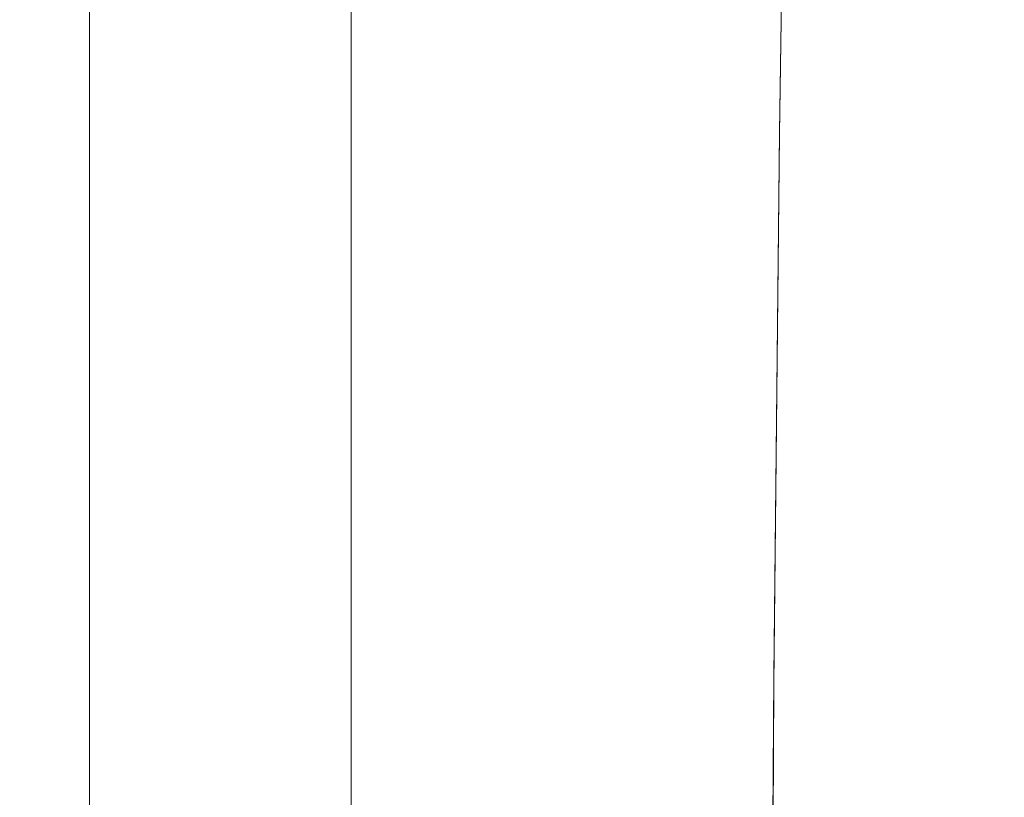
# Model space of a CAD drawing. Extents: x -25 to 25, y -199 to 25.
# Drawn here: x -4 to 15, y -72 to -58 of the extents above; entities that cross this region are included whole.
import ezdxf

# ---------------------------------------------------------------- set-up
doc = ezdxf.new("R2010")
doc.units = 0
doc.header["$LTSCALE"] = 500
doc.header["$MEASUREMENT"] = 0
doc.layers.add('FERRO_CHROM', color=7, linetype='Continuous')

msp = doc.modelspace()

# ---------------------------------------------------------------- linework, layer by layer
at = {"layer": 'FERRO_CHROM', "lineweight": 0}
for points, invisible_edges in [([(-3.444, -50.249, 336.41), (-3.461, -50.249, 336.071), (-3.461, -58.274, 336.071), (-3.444, -58.274, 336.41)], 15), ([(-3.444, -50.249, 335.733), (-3.444, -58.274, 335.733), (-3.461, -58.274, 336.071), (-3.461, -50.249, 336.071)], 15), ([(-3.392, -50.249, 336.745), (-3.444, -50.249, 336.41), (-3.444, -58.274, 336.41), (-3.392, -58.274, 336.745)], 15), ([(-3.392, -50.249, 335.398), (-3.392, -58.274, 335.398), (-3.444, -58.274, 335.733), (-3.444, -50.249, 335.733)], 15), ([(-3.308, -50.249, 337.074), (-3.392, -50.249, 336.745), (-3.392, -58.274, 336.745), (-3.308, -58.274, 337.074)], 15), ([(-3.308, -50.249, 335.068), (-3.308, -58.274, 335.068), (-3.392, -58.274, 335.398), (-3.392, -50.249, 335.398)], 15), ([(-3.193, -50.249, 337.394), (-3.308, -50.249, 337.074), (-3.308, -58.274, 337.074), (-3.193, -58.274, 337.394)], 15), ([(-3.193, -50.249, 334.749), (-3.193, -58.274, 334.749), (-3.308, -58.274, 335.068), (-3.308, -50.249, 335.068)], 15), ([(-3.193, -50.249, 337.394), (-3.193, -58.274, 337.394), (-3.049, -58.274, 337.702), (-3.049, -50.249, 337.702)], 15), ([(-3.193, -50.249, 334.749), (-3.049, -50.249, 334.441), (-3.049, -58.274, 334.441), (-3.193, -58.274, 334.749)], 15), ([(-3.049, -50.249, 337.702), (-3.049, -58.274, 337.702), (-2.875, -58.274, 337.994), (-2.875, -50.249, 337.994)], 15), ([(-3.049, -50.249, 334.441), (-2.875, -50.249, 334.149), (-2.875, -58.274, 334.149), (-3.049, -58.274, 334.441)], 15), ([(-2.875, -50.249, 337.994), (-2.875, -58.274, 337.994), (-2.674, -58.274, 338.267), (-2.674, -50.249, 338.267)], 15), ([(-2.875, -50.249, 334.149), (-2.674, -50.249, 333.876), (-2.674, -58.274, 333.876), (-2.875, -58.274, 334.149)], 15), ([(-2.674, -50.249, 338.267), (-2.674, -58.274, 338.267), (-2.447, -58.274, 338.519), (-2.447, -50.249, 338.519)], 15), ([(-2.674, -50.249, 333.876), (-2.447, -50.249, 333.624), (-2.447, -58.274, 333.624), (-2.674, -58.274, 333.876)], 15), ([(-2.196, -50.249, 338.746), (-2.447, -50.249, 338.519), (-2.447, -58.274, 338.519), (-2.196, -58.274, 338.746)], 13), ([(-2.196, -50.249, 333.397), (-2.196, -58.274, 333.397), (-2.447, -58.274, 333.624), (-2.447, -50.249, 333.624)], 11), ([(-1.922, -50.249, 338.947), (-2.196, -50.249, 338.746), (-2.196, -58.274, 338.746), (-1.922, -58.274, 338.947)], 15), ([(-1.922, -50.249, 333.196), (-1.922, -58.274, 333.196), (-2.196, -58.274, 333.397), (-2.196, -50.249, 333.397)], 15), ([(-1.63, -50.249, 339.12), (-1.922, -50.249, 338.947), (-1.922, -58.274, 338.947), (-1.63, -58.274, 339.12)], 15), ([(-1.63, -50.249, 333.023), (-1.63, -58.274, 333.023), (-1.922, -58.274, 333.196), (-1.922, -50.249, 333.196)], 15), ([(-1.323, -50.249, 339.265), (-1.63, -50.249, 339.12), (-1.63, -58.274, 339.12), (-1.323, -58.274, 339.265)], 15), ([(-1.323, -50.249, 332.878), (-1.323, -58.274, 332.878), (-1.63, -58.274, 333.023), (-1.63, -50.249, 333.023)], 15), ([(-1.323, -50.249, 339.265), (-1.323, -58.274, 339.265), (-1.003, -58.274, 339.38), (-1.003, -50.249, 339.38)], 15), ([(-1.323, -50.249, 332.878), (-1.003, -50.249, 332.763), (-1.003, -58.274, 332.763), (-1.323, -58.274, 332.878)], 15), ([(-1.003, -50.249, 339.38), (-1.003, -58.274, 339.38), (-0.674, -58.274, 339.464), (-0.674, -50.249, 339.464)], 15), ([(-1.003, -50.249, 332.763), (-0.674, -50.249, 332.679), (-0.674, -58.274, 332.679), (-1.003, -58.274, 332.763)], 15), ([(-0.674, -50.249, 339.464), (-0.674, -58.274, 339.464), (-0.338, -58.274, 339.515), (-0.338, -50.249, 339.515)], 15), ([(-0.674, -50.249, 332.679), (-0.338, -50.249, 332.628), (-0.338, -58.274, 332.628), (-0.674, -58.274, 332.679)], 15), ([(-0.338, -50.249, 339.515), (-0.338, -58.274, 339.515), (0, -58.274, 339.532), (0, -50.249, 339.532)], 15), ([(-0.338, -50.249, 332.628), (0, -50.249, 332.61), (0, -58.274, 332.61), (-0.338, -58.274, 332.628)], 15), ([(0.338, -50.249, 332.628), (0.338, -58.274, 332.628), (0, -58.274, 332.61), (0, -50.249, 332.61)], 15), ([(0.338, -50.249, 339.515), (0, -50.249, 339.532), (0, -58.274, 339.532), (0.338, -58.274, 339.515)], 15), ([(0.674, -50.249, 332.679), (0.674, -58.274, 332.679), (0.338, -58.274, 332.628), (0.338, -50.249, 332.628)], 15), ([(0.674, -50.249, 339.464), (0.338, -50.249, 339.515), (0.338, -58.274, 339.515), (0.674, -58.274, 339.464)], 15), ([(1.003, -50.249, 332.763), (1.003, -58.274, 332.763), (0.674, -58.274, 332.679), (0.674, -50.249, 332.679)], 15), ([(1.003, -50.249, 339.38), (0.674, -50.249, 339.464), (0.674, -58.274, 339.464), (1.003, -58.274, 339.38)], 15), ([(1.323, -50.249, 332.878), (1.323, -58.274, 332.878), (1.003, -58.274, 332.763), (1.003, -50.249, 332.763)], 15), ([(1.323, -50.249, 339.265), (1.003, -50.249, 339.38), (1.003, -58.274, 339.38), (1.323, -58.274, 339.265)], 15), ([(1.323, -50.249, 332.878), (1.63, -50.249, 333.023), (1.63, -58.274, 333.023), (1.323, -58.274, 332.878)], 15), ([(1.323, -50.249, 339.265), (1.323, -58.274, 339.265), (1.63, -58.274, 339.12), (1.63, -50.249, 339.12)], 15), ([(1.63, -50.249, 333.023), (1.922, -50.249, 333.196), (1.922, -58.274, 333.196), (1.63, -58.274, 333.023)], 15), ([(1.63, -50.249, 339.12), (1.63, -58.274, 339.12), (1.922, -58.274, 338.947), (1.922, -50.249, 338.947)], 15), ([(1.922, -50.249, 333.196), (2.196, -50.249, 333.397), (2.196, -58.274, 333.397), (1.922, -58.274, 333.196)], 15), ([(1.922, -50.249, 338.947), (1.922, -58.274, 338.947), (2.196, -58.274, 338.746), (2.196, -50.249, 338.746)], 15), ([(2.196, -50.249, 333.397), (2.447, -50.249, 333.624), (2.447, -58.274, 333.624), (2.196, -58.274, 333.397)], 13), ([(2.196, -50.249, 338.746), (2.196, -58.274, 338.746), (2.447, -58.274, 338.519), (2.447, -50.249, 338.519)], 15), ([(2.674, -50.249, 338.267), (2.447, -50.249, 338.519), (2.447, -58.274, 338.519), (2.674, -58.274, 338.267)], 13), ([(2.674, -50.249, 333.876), (2.674, -58.274, 333.876), (2.447, -58.274, 333.624), (2.447, -50.249, 333.624)], 15), ([(2.875, -50.249, 337.994), (2.674, -50.249, 338.267), (2.674, -58.274, 338.267), (2.875, -58.274, 337.994)], 15), ([(2.875, -50.249, 334.149), (2.875, -58.274, 334.149), (2.674, -58.274, 333.876), (2.674, -50.249, 333.876)], 15), ([(3.049, -50.249, 337.702), (2.875, -50.249, 337.994), (2.875, -58.274, 337.994), (3.049, -58.274, 337.702)], 15), ([(3.049, -50.249, 334.441), (3.049, -58.274, 334.441), (2.875, -58.274, 334.149), (2.875, -50.249, 334.149)], 15), ([(3.193, -50.249, 337.394), (3.049, -50.249, 337.702), (3.049, -58.274, 337.702), (3.193, -58.274, 337.394)], 15), ([(3.193, -50.249, 334.749), (3.193, -58.274, 334.749), (3.049, -58.274, 334.441), (3.049, -50.249, 334.441)], 15), ([(3.193, -50.249, 337.394), (3.193, -58.274, 337.394), (3.308, -58.274, 337.074), (3.308, -50.249, 337.074)], 15), ([(3.193, -50.249, 334.749), (3.308, -50.249, 335.068), (3.308, -58.274, 335.068), (3.193, -58.274, 334.749)], 15), ([(3.308, -50.249, 337.074), (3.308, -58.274, 337.074), (3.392, -58.274, 336.745), (3.392, -50.249, 336.745)], 15), ([(3.308, -50.249, 335.068), (3.392, -50.249, 335.398), (3.392, -58.274, 335.398), (3.308, -58.274, 335.068)], 15), ([(3.392, -50.249, 336.745), (3.392, -58.274, 336.745), (3.444, -58.274, 336.41), (3.444, -50.249, 336.41)], 15), ([(3.392, -50.249, 335.398), (3.444, -50.249, 335.733), (3.444, -58.274, 335.733), (3.392, -58.274, 335.398)], 15), ([(3.444, -50.249, 336.41), (3.444, -58.274, 336.41), (3.461, -58.274, 336.071), (3.461, -50.249, 336.071)], 15), ([(3.444, -50.249, 335.733), (3.461, -50.249, 336.071), (3.461, -58.274, 336.071), (3.444, -58.274, 335.733)], 15), ([(12.932, -59.783, 266.073), (13.058, -50.437, 266.177), (12.36, -50.458, 267.43), (12.225, -59.797, 267.312)], 15), ([(12.932, -59.758, 252.116), (12.225, -59.767, 250.876), (12.36, -50.458, 250.758), (13.058, -50.437, 252.011)], 15), ([(13.517, -59.774, 264.762), (13.631, -50.422, 264.85), (13.058, -50.437, 266.177), (12.932, -59.783, 266.073)], 15), ([(13.517, -59.753, 253.426), (12.932, -59.758, 252.116), (13.058, -50.437, 252.011), (13.631, -50.422, 253.338)], 15), ([(13.517, -59.774, 264.762), (13.977, -59.768, 263.395), (14.08, -50.413, 263.464), (13.631, -50.422, 264.85)], 15), ([(13.517, -59.753, 253.426), (13.631, -50.422, 253.338), (14.08, -50.413, 254.725), (13.977, -59.752, 254.794)], 15), ([(13.977, -59.768, 263.395), (14.31, -59.764, 261.985), (14.402, -50.409, 262.032), (14.08, -50.413, 263.464)], 15), ([(13.977, -59.752, 254.794), (14.08, -50.413, 254.725), (14.402, -50.409, 256.156), (14.31, -59.753, 256.203)], 15), ([(14.31, -59.764, 261.985), (14.511, -59.761, 260.547), (14.596, -50.407, 260.57), (14.402, -50.409, 262.032)], 15), ([(14.31, -59.753, 256.203), (14.402, -50.409, 256.156), (14.596, -50.407, 257.618), (14.511, -59.756, 257.642)], 15), ([(14.511, -59.761, 260.547), (14.579, -59.759, 259.094), (14.661, -50.407, 259.094), (14.596, -50.407, 260.57)], 15), ([(14.511, -59.756, 257.642), (14.596, -50.407, 257.618), (14.661, -50.407, 259.094), (14.579, -59.759, 259.094)], 15), ([(8.239, -59.867, 246.898), (8.369, -50.642, 246.78), (9.536, -50.582, 247.598), (9.396, -59.833, 247.724)], 15), ([(8.239, -59.912, 271.29), (9.396, -59.875, 270.464), (9.536, -50.582, 270.59), (8.369, -50.642, 271.409)], 15), ([(9.396, -59.833, 247.724), (9.536, -50.582, 247.598), (10.598, -50.53, 248.537), (10.454, -59.804, 248.666)], 11), ([(9.396, -59.875, 270.464), (10.454, -59.842, 269.522), (10.598, -50.53, 269.651), (9.536, -50.582, 270.59)], 15), ([(11.398, -59.817, 268.467), (11.54, -50.489, 268.593), (10.598, -50.53, 269.651), (10.454, -59.842, 269.522)], 11), ([(11.398, -59.782, 249.721), (10.454, -59.804, 248.666), (10.598, -50.53, 248.537), (11.54, -50.489, 249.595)], 15), ([(12.225, -59.797, 267.312), (12.36, -50.458, 267.43), (11.54, -50.489, 268.593), (11.398, -59.817, 268.467)], 15), ([(12.225, -59.767, 250.876), (11.398, -59.782, 249.721), (11.54, -50.489, 249.595), (12.36, -50.458, 250.758)], 15), ([(-4.312, -60.024, 273.041), (-2.898, -60.052, 273.373), (-2.95, -50.865, 273.447), (-4.387, -50.82, 273.125)], 15), ([(-4.312, -59.972, 245.147), (-4.387, -50.82, 245.063), (-2.95, -50.865, 244.741), (-2.898, -59.999, 244.815)], 15), ([(4.312, -59.972, 245.147), (2.898, -59.999, 244.815), (2.95, -50.865, 244.741), (4.387, -50.82, 245.063)], 15), ([(4.312, -60.024, 273.041), (4.387, -50.82, 273.125), (2.95, -50.865, 273.447), (2.898, -60.052, 273.373)], 15), ([(5.683, -59.939, 245.607), (4.312, -59.972, 245.147), (4.387, -50.82, 245.063), (5.78, -50.765, 245.511)], 15), ([(5.683, -59.989, 272.581), (5.78, -50.765, 272.677), (4.387, -50.82, 273.125), (4.312, -60.024, 273.041)], 15), ([(5.683, -59.939, 245.607), (5.78, -50.765, 245.511), (7.112, -50.704, 246.083), (6.996, -59.903, 246.191)], 15), ([(5.683, -59.989, 272.581), (6.996, -59.951, 271.997), (7.112, -50.704, 272.105), (5.78, -50.765, 272.677)], 15), ([(6.996, -59.903, 246.191), (7.112, -50.704, 246.083), (8.369, -50.642, 246.78), (8.239, -59.867, 246.898)], 15), ([(6.996, -59.951, 271.997), (8.239, -59.912, 271.29), (8.369, -50.642, 271.409), (7.112, -50.704, 272.105)], 15), ([(-2.898, -60.052, 273.373), (-1.456, -60.071, 273.575), (-1.483, -50.896, 273.641), (-2.95, -50.865, 273.447)], 15), ([(-2.898, -59.999, 244.815), (-2.95, -50.865, 244.741), (-1.483, -50.896, 244.547), (-1.456, -60.017, 244.613)], 15), ([(-1.456, -60.071, 273.575), (0, -60.078, 273.643), (0, -50.908, 273.706), (-1.483, -50.896, 273.641)], 15), ([(-1.456, -60.017, 244.613), (-1.483, -50.896, 244.547), (0, -50.908, 244.482), (0, -60.024, 244.545)], 15), ([(1.456, -60.017, 244.613), (0, -60.024, 244.545), (0, -50.908, 244.482), (1.483, -50.896, 244.547)], 15), ([(1.456, -60.071, 273.575), (1.483, -50.896, 273.641), (0, -50.908, 273.706), (0, -60.078, 273.643)], 15), ([(2.898, -59.999, 244.815), (1.456, -60.017, 244.613), (1.483, -50.896, 244.547), (2.95, -50.865, 244.741)], 15), ([(2.898, -60.052, 273.373), (2.95, -50.865, 273.447), (1.483, -50.896, 273.641), (1.456, -60.071, 273.575)], 15), ([(-3.444, -58.274, 336.41), (-3.461, -58.274, 336.071), (-3.461, -66.3, 336.071), (-3.444, -66.3, 336.41)], 15), ([(-3.444, -58.274, 335.733), (-3.444, -66.3, 335.733), (-3.461, -66.3, 336.071), (-3.461, -58.274, 336.071)], 15), ([(-3.392, -58.274, 336.745), (-3.444, -58.274, 336.41), (-3.444, -66.3, 336.41), (-3.392, -66.3, 336.745)], 15), ([(-3.392, -58.274, 335.398), (-3.392, -66.3, 335.398), (-3.444, -66.3, 335.733), (-3.444, -58.274, 335.733)], 15), ([(-3.308, -58.274, 337.074), (-3.392, -58.274, 336.745), (-3.392, -66.3, 336.745), (-3.308, -66.3, 337.074)], 15), ([(-3.308, -58.274, 335.068), (-3.308, -66.3, 335.068), (-3.392, -66.3, 335.398), (-3.392, -58.274, 335.398)], 15), ([(-3.193, -58.274, 337.394), (-3.308, -58.274, 337.074), (-3.308, -66.3, 337.074), (-3.193, -66.3, 337.394)], 15), ([(-3.193, -58.274, 334.749), (-3.193, -66.3, 334.749), (-3.308, -66.3, 335.068), (-3.308, -58.274, 335.068)], 15), ([(-3.193, -58.274, 337.394), (-3.193, -66.3, 337.394), (-3.049, -66.3, 337.702), (-3.049, -58.274, 337.702)], 15), ([(-3.193, -58.274, 334.749), (-3.049, -58.274, 334.441), (-3.049, -66.3, 334.441), (-3.193, -66.3, 334.749)], 15), ([(-3.049, -58.274, 337.702), (-3.049, -66.3, 337.702), (-2.875, -66.3, 337.994), (-2.875, -58.274, 337.994)], 15), ([(-3.049, -58.274, 334.441), (-2.875, -58.274, 334.149), (-2.875, -66.3, 334.149), (-3.049, -66.3, 334.441)], 15), ([(-2.875, -58.274, 337.994), (-2.875, -66.3, 337.994), (-2.674, -66.3, 338.267), (-2.674, -58.274, 338.267)], 15), ([(-2.875, -58.274, 334.149), (-2.674, -58.274, 333.876), (-2.674, -66.3, 333.876), (-2.875, -66.3, 334.149)], 15), ([(-2.674, -58.274, 338.267), (-2.674, -66.3, 338.267), (-2.447, -66.3, 338.519), (-2.447, -58.274, 338.519)], 15), ([(-2.674, -58.274, 333.876), (-2.447, -58.274, 333.624), (-2.447, -66.3, 333.624), (-2.674, -66.3, 333.876)], 15), ([(-2.196, -58.274, 338.746), (-2.447, -58.274, 338.519), (-2.447, -66.3, 338.519), (-2.196, -66.3, 338.746)], 13), ([(-2.196, -58.274, 333.397), (-2.196, -66.3, 333.397), (-2.447, -66.3, 333.624), (-2.447, -58.274, 333.624)], 11), ([(-1.922, -58.274, 338.947), (-2.196, -58.274, 338.746), (-2.196, -66.3, 338.746), (-1.922, -66.3, 338.947)], 15), ([(-1.922, -58.274, 333.196), (-1.922, -66.3, 333.196), (-2.196, -66.3, 333.397), (-2.196, -58.274, 333.397)], 15), ([(-1.63, -58.274, 339.12), (-1.922, -58.274, 338.947), (-1.922, -66.3, 338.947), (-1.63, -66.3, 339.12)], 15), ([(-1.63, -58.274, 333.023), (-1.63, -66.3, 333.023), (-1.922, -66.3, 333.196), (-1.922, -58.274, 333.196)], 15), ([(-1.323, -58.274, 339.265), (-1.63, -58.274, 339.12), (-1.63, -66.3, 339.12), (-1.323, -66.3, 339.265)], 15), ([(-1.323, -58.274, 332.878), (-1.323, -66.3, 332.878), (-1.63, -66.3, 333.023), (-1.63, -58.274, 333.023)], 15), ([(-1.323, -58.274, 339.265), (-1.323, -66.3, 339.265), (-1.003, -66.3, 339.38), (-1.003, -58.274, 339.38)], 15), ([(-1.323, -58.274, 332.878), (-1.003, -58.274, 332.763), (-1.003, -66.3, 332.763), (-1.323, -66.3, 332.878)], 15), ([(-1.003, -58.274, 339.38), (-1.003, -66.3, 339.38), (-0.674, -66.3, 339.464), (-0.674, -58.274, 339.464)], 15), ([(-1.003, -58.274, 332.763), (-0.674, -58.274, 332.679), (-0.674, -66.3, 332.679), (-1.003, -66.3, 332.763)], 15), ([(-0.674, -58.274, 339.464), (-0.674, -66.3, 339.464), (-0.338, -66.3, 339.515), (-0.338, -58.274, 339.515)], 15), ([(-0.674, -58.274, 332.679), (-0.338, -58.274, 332.628), (-0.338, -66.3, 332.628), (-0.674, -66.3, 332.679)], 15), ([(-0.338, -58.274, 339.515), (-0.338, -66.3, 339.515), (0, -66.3, 339.532), (0, -58.274, 339.532)], 15), ([(-0.338, -58.274, 332.628), (0, -58.274, 332.61), (0, -66.3, 332.61), (-0.338, -66.3, 332.628)], 15), ([(0.338, -58.274, 332.628), (0.338, -66.3, 332.628), (0, -66.3, 332.61), (0, -58.274, 332.61)], 15), ([(0.338, -58.274, 339.515), (0, -58.274, 339.532), (0, -66.3, 339.532), (0.338, -66.3, 339.515)], 15), ([(0.674, -58.274, 332.679), (0.674, -66.3, 332.679), (0.338, -66.3, 332.628), (0.338, -58.274, 332.628)], 15), ([(0.674, -58.274, 339.464), (0.338, -58.274, 339.515), (0.338, -66.3, 339.515), (0.674, -66.3, 339.464)], 15), ([(1.003, -58.274, 332.763), (1.003, -66.3, 332.763), (0.674, -66.3, 332.679), (0.674, -58.274, 332.679)], 15), ([(1.003, -58.274, 339.38), (0.674, -58.274, 339.464), (0.674, -66.3, 339.464), (1.003, -66.3, 339.38)], 15), ([(1.323, -58.274, 332.878), (1.323, -66.3, 332.878), (1.003, -66.3, 332.763), (1.003, -58.274, 332.763)], 15), ([(1.323, -58.274, 339.265), (1.003, -58.274, 339.38), (1.003, -66.3, 339.38), (1.323, -66.3, 339.265)], 15), ([(1.323, -58.274, 332.878), (1.63, -58.274, 333.023), (1.63, -66.3, 333.023), (1.323, -66.3, 332.878)], 15), ([(1.323, -58.274, 339.265), (1.323, -66.3, 339.265), (1.63, -66.3, 339.12), (1.63, -58.274, 339.12)], 15), ([(1.63, -58.274, 333.023), (1.922, -58.274, 333.196), (1.922, -66.3, 333.196), (1.63, -66.3, 333.023)], 15), ([(1.63, -58.274, 339.12), (1.63, -66.3, 339.12), (1.922, -66.3, 338.946), (1.922, -58.274, 338.947)], 15), ([(1.922, -58.274, 333.196), (2.196, -58.274, 333.397), (2.196, -66.3, 333.397), (1.922, -66.3, 333.196)], 15), ([(1.922, -58.274, 338.947), (1.922, -66.3, 338.946), (2.196, -66.3, 338.746), (2.196, -58.274, 338.746)], 15), ([(2.196, -58.274, 333.397), (2.447, -58.274, 333.624), (2.447, -66.3, 333.624), (2.196, -66.3, 333.397)], 13), ([(2.196, -58.274, 338.746), (2.196, -66.3, 338.746), (2.447, -66.3, 338.519), (2.447, -58.274, 338.519)], 15), ([(2.674, -58.274, 338.267), (2.447, -58.274, 338.519), (2.447, -66.3, 338.519), (2.674, -66.3, 338.267)], 13), ([(2.674, -58.274, 333.876), (2.674, -66.3, 333.876), (2.447, -66.3, 333.624), (2.447, -58.274, 333.624)], 15), ([(2.875, -58.274, 337.994), (2.674, -58.274, 338.267), (2.674, -66.3, 338.267), (2.875, -66.3, 337.994)], 15), ([(2.875, -58.274, 334.149), (2.875, -66.3, 334.149), (2.674, -66.3, 333.876), (2.674, -58.274, 333.876)], 15), ([(3.049, -58.274, 337.702), (2.875, -58.274, 337.994), (2.875, -66.3, 337.994), (3.049, -66.3, 337.702)], 15), ([(3.049, -58.274, 334.441), (3.049, -66.3, 334.441), (2.875, -66.3, 334.149), (2.875, -58.274, 334.149)], 15), ([(3.193, -58.274, 337.394), (3.049, -58.274, 337.702), (3.049, -66.3, 337.702), (3.193, -66.3, 337.394)], 15), ([(3.193, -58.274, 334.749), (3.193, -66.3, 334.749), (3.049, -66.3, 334.441), (3.049, -58.274, 334.441)], 15), ([(3.193, -58.274, 337.394), (3.193, -66.3, 337.394), (3.308, -66.3, 337.074), (3.308, -58.274, 337.074)], 15), ([(3.193, -58.274, 334.749), (3.308, -58.274, 335.068), (3.308, -66.3, 335.068), (3.193, -66.3, 334.749)], 15), ([(3.308, -58.274, 337.074), (3.308, -66.3, 337.074), (3.392, -66.3, 336.745), (3.392, -58.274, 336.745)], 15), ([(3.308, -58.274, 335.068), (3.392, -58.274, 335.398), (3.392, -66.3, 335.398), (3.308, -66.3, 335.068)], 15), ([(3.392, -58.274, 336.745), (3.392, -66.3, 336.745), (3.444, -66.3, 336.41), (3.444, -58.274, 336.41)], 15), ([(3.392, -58.274, 335.398), (3.444, -58.274, 335.733), (3.444, -66.3, 335.733), (3.392, -66.3, 335.398)], 15), ([(3.444, -58.274, 336.41), (3.444, -66.3, 336.41), (3.461, -66.3, 336.071), (3.461, -58.274, 336.071)], 15), ([(3.444, -58.274, 335.733), (3.461, -58.274, 336.071), (3.461, -66.3, 336.071), (3.444, -66.3, 335.733)], 15), ([(8.146, -70.002, 246.983), (8.239, -59.867, 246.898), (9.396, -59.833, 247.724), (9.296, -69.993, 247.814)], 15), ([(9.296, -69.993, 247.814), (9.396, -59.833, 247.724), (10.454, -59.804, 248.666), (10.351, -69.988, 248.758)], 11), ([(9.296, -70.16, 270.374), (10.351, -70.142, 269.43), (10.454, -59.842, 269.522), (9.396, -59.875, 270.464)], 15), ([(11.296, -69.99, 249.811), (10.351, -69.988, 248.758), (10.454, -59.804, 248.666), (11.398, -59.782, 249.721)], 15), ([(11.296, -70.127, 268.377), (11.398, -59.817, 268.467), (10.454, -59.842, 269.522), (10.351, -70.142, 269.43)], 11), ([(12.128, -69.995, 250.96), (11.296, -69.99, 249.811), (11.398, -59.782, 249.721), (12.225, -59.767, 250.876)], 15), ([(12.128, -70.116, 267.228), (12.225, -59.797, 267.312), (11.398, -59.817, 268.467), (11.296, -70.127, 268.377)], 15), ([(12.842, -70.005, 252.191), (12.128, -69.995, 250.96), (12.225, -59.767, 250.876), (12.932, -59.758, 252.116)], 15), ([(12.842, -70.107, 265.998), (12.932, -59.783, 266.073), (12.225, -59.797, 267.312), (12.128, -70.116, 267.228)], 15), ([(13.436, -70.017, 253.49), (12.842, -70.005, 252.191), (12.932, -59.758, 252.116), (13.517, -59.753, 253.426)], 15), ([(13.436, -70.1, 264.699), (13.517, -59.774, 264.762), (12.932, -59.783, 266.073), (12.842, -70.107, 265.998)], 15), ([(13.436, -70.017, 253.49), (13.517, -59.753, 253.426), (13.977, -59.752, 254.794), (13.904, -70.03, 254.843)], 15), ([(13.436, -70.1, 264.699), (13.904, -70.093, 263.345), (13.977, -59.768, 263.395), (13.517, -59.774, 264.762)], 15), ([(13.904, -70.03, 254.843), (13.977, -59.752, 254.794), (14.31, -59.753, 256.203), (14.244, -70.044, 256.237)], 15), ([(13.904, -70.093, 263.345), (14.244, -70.087, 261.951), (14.31, -59.764, 261.985), (13.977, -59.768, 263.395)], 15), ([(14.244, -70.044, 256.237), (14.31, -59.753, 256.203), (14.511, -59.756, 257.642), (14.451, -70.058, 257.659)], 15), ([(14.244, -70.087, 261.951), (14.451, -70.079, 260.53), (14.511, -59.761, 260.547), (14.31, -59.764, 261.985)], 15), ([(14.451, -70.058, 257.659), (14.511, -59.756, 257.642), (14.579, -59.759, 259.094), (14.521, -70.07, 259.094)], 15), ([(14.451, -70.079, 260.53), (14.521, -70.07, 259.094), (14.579, -59.759, 259.094), (14.511, -59.761, 260.547)], 15), ([(-4.258, -70.039, 245.207), (-4.312, -59.972, 245.147), (-2.898, -59.999, 244.815), (-2.861, -70.05, 244.867)], 15), ([(-4.258, -70.245, 272.981), (-2.861, -70.262, 273.321), (-2.898, -60.052, 273.373), (-4.312, -60.024, 273.041)], 15), ([(-2.861, -70.05, 244.867), (-2.898, -59.999, 244.815), (-1.456, -60.017, 244.613), (-1.437, -70.057, 244.661)], 15), ([(-1.437, -70.057, 244.661), (-1.456, -60.017, 244.613), (0, -60.024, 244.545), (0, -70.061, 244.59)], 15), ([(1.437, -70.057, 244.661), (0, -70.061, 244.59), (0, -60.024, 244.545), (1.456, -60.017, 244.613)], 15), ([(2.861, -70.05, 244.867), (1.437, -70.057, 244.661), (1.456, -60.017, 244.613), (2.898, -59.999, 244.815)], 15), ([(4.258, -70.039, 245.207), (2.861, -70.05, 244.867), (2.898, -59.999, 244.815), (4.312, -59.972, 245.147)], 15), ([(4.258, -70.245, 272.981), (4.312, -60.024, 273.041), (2.898, -60.052, 273.373), (2.861, -70.262, 273.321)], 15), ([(5.613, -70.026, 245.675), (4.258, -70.039, 245.207), (4.312, -59.972, 245.147), (5.683, -59.939, 245.607)], 15), ([(5.613, -70.226, 272.513), (5.683, -59.989, 272.581), (4.312, -60.024, 273.041), (4.258, -70.245, 272.981)], 15), ([(5.613, -70.026, 245.675), (5.683, -59.939, 245.607), (6.996, -59.903, 246.191), (6.914, -70.013, 246.269)], 15), ([(5.613, -70.226, 272.513), (6.914, -70.204, 271.92), (6.996, -59.951, 271.997), (5.683, -59.989, 272.581)], 15), ([(6.914, -70.013, 246.269), (6.996, -59.903, 246.191), (8.239, -59.867, 246.898), (8.146, -70.002, 246.983)], 15), ([(6.914, -70.204, 271.92), (8.146, -70.182, 271.205), (8.239, -59.912, 271.29), (6.996, -59.951, 271.997)], 15), ([(8.146, -70.182, 271.205), (9.296, -70.16, 270.374), (9.396, -59.875, 270.464), (8.239, -59.912, 271.29)], 15), ([(-2.861, -70.262, 273.321), (-1.437, -70.272, 273.528), (-1.456, -60.071, 273.575), (-2.898, -60.052, 273.373)], 15), ([(-1.437, -70.272, 273.528), (0, -70.277, 273.598), (0, -60.078, 273.643), (-1.456, -60.071, 273.575)], 15), ([(1.437, -70.272, 273.528), (1.456, -60.071, 273.575), (0, -60.078, 273.643), (0, -70.277, 273.598)], 15), ([(2.861, -70.262, 273.321), (2.898, -60.052, 273.373), (1.456, -60.071, 273.575), (1.437, -70.272, 273.528)], 15), ([(-3.444, -66.3, 336.41), (-3.461, -66.3, 336.071), (-3.461, -74.325, 336.071), (-3.444, -74.325, 336.41)], 15), ([(-3.444, -66.3, 335.733), (-3.444, -74.325, 335.733), (-3.461, -74.325, 336.071), (-3.461, -66.3, 336.071)], 15), ([(-3.392, -66.3, 336.745), (-3.444, -66.3, 336.41), (-3.444, -74.325, 336.41), (-3.392, -74.325, 336.745)], 15), ([(-3.392, -66.3, 335.398), (-3.392, -74.325, 335.398), (-3.444, -74.325, 335.733), (-3.444, -66.3, 335.733)], 15), ([(-3.308, -66.3, 337.074), (-3.392, -66.3, 336.745), (-3.392, -74.325, 336.745), (-3.308, -74.325, 337.074)], 15), ([(-3.308, -66.3, 335.068), (-3.308, -74.325, 335.068), (-3.392, -74.325, 335.398), (-3.392, -66.3, 335.398)], 15), ([(-3.193, -66.3, 337.394), (-3.308, -66.3, 337.074), (-3.308, -74.325, 337.074), (-3.193, -74.325, 337.394)], 15), ([(-3.193, -66.3, 334.749), (-3.193, -74.325, 334.749), (-3.308, -74.325, 335.068), (-3.308, -66.3, 335.068)], 15), ([(-3.193, -66.3, 337.394), (-3.193, -74.325, 337.394), (-3.049, -74.325, 337.702), (-3.049, -66.3, 337.702)], 15), ([(-3.193, -66.3, 334.749), (-3.049, -66.3, 334.441), (-3.049, -74.325, 334.441), (-3.193, -74.325, 334.749)], 15), ([(-3.049, -66.3, 337.702), (-3.049, -74.325, 337.702), (-2.875, -74.325, 337.994), (-2.875, -66.3, 337.994)], 15), ([(-3.049, -66.3, 334.441), (-2.875, -66.3, 334.149), (-2.875, -74.325, 334.149), (-3.049, -74.325, 334.441)], 15), ([(-2.875, -66.3, 337.994), (-2.875, -74.325, 337.994), (-2.674, -74.325, 338.267), (-2.674, -66.3, 338.267)], 15), ([(-2.875, -66.3, 334.149), (-2.674, -66.3, 333.876), (-2.674, -74.325, 333.876), (-2.875, -74.325, 334.149)], 15), ([(-2.674, -66.3, 338.267), (-2.674, -74.325, 338.267), (-2.447, -74.325, 338.519), (-2.447, -66.3, 338.519)], 15), ([(-2.674, -66.3, 333.876), (-2.447, -66.3, 333.624), (-2.447, -74.325, 333.624), (-2.674, -74.325, 333.876)], 15), ([(-2.196, -66.3, 338.746), (-2.447, -66.3, 338.519), (-2.447, -74.325, 338.519), (-2.196, -74.325, 338.746)], 13), ([(-2.196, -66.3, 333.397), (-2.196, -74.325, 333.397), (-2.447, -74.325, 333.624), (-2.447, -66.3, 333.624)], 11), ([(-1.922, -66.3, 338.947), (-2.196, -66.3, 338.746), (-2.196, -74.325, 338.746), (-1.922, -74.325, 338.947)], 15), ([(-1.922, -66.3, 333.196), (-1.922, -74.325, 333.196), (-2.196, -74.325, 333.397), (-2.196, -66.3, 333.397)], 15), ([(-1.63, -66.3, 339.12), (-1.922, -66.3, 338.947), (-1.922, -74.325, 338.947), (-1.63, -74.325, 339.12)], 15), ([(-1.63, -66.3, 333.023), (-1.63, -74.325, 333.023), (-1.922, -74.325, 333.196), (-1.922, -66.3, 333.196)], 15), ([(-1.323, -66.3, 339.265), (-1.63, -66.3, 339.12), (-1.63, -74.325, 339.12), (-1.323, -74.325, 339.265)], 15), ([(-1.323, -66.3, 332.878), (-1.323, -74.325, 332.878), (-1.63, -74.325, 333.023), (-1.63, -66.3, 333.023)], 15), ([(-1.323, -66.3, 339.265), (-1.323, -74.325, 339.265), (-1.003, -74.325, 339.38), (-1.003, -66.3, 339.38)], 15), ([(-1.323, -66.3, 332.878), (-1.003, -66.3, 332.763), (-1.003, -74.325, 332.763), (-1.323, -74.325, 332.878)], 15), ([(-1.003, -66.3, 339.38), (-1.003, -74.325, 339.38), (-0.674, -74.325, 339.464), (-0.674, -66.3, 339.464)], 15), ([(-1.003, -66.3, 332.763), (-0.674, -66.3, 332.679), (-0.674, -74.325, 332.679), (-1.003, -74.325, 332.763)], 15), ([(-0.674, -66.3, 339.464), (-0.674, -74.325, 339.464), (-0.338, -74.325, 339.515), (-0.338, -66.3, 339.515)], 15), ([(-0.674, -66.3, 332.679), (-0.338, -66.3, 332.628), (-0.338, -74.325, 332.628), (-0.674, -74.325, 332.679)], 15), ([(-0.338, -66.3, 339.515), (-0.338, -74.325, 339.515), (0, -74.325, 339.532), (0, -66.3, 339.532)], 15), ([(-0.338, -66.3, 332.628), (0, -66.3, 332.61), (0, -74.325, 332.61), (-0.338, -74.325, 332.628)], 15), ([(0.338, -66.3, 332.628), (0.338, -74.325, 332.628), (0, -74.325, 332.61), (0, -66.3, 332.61)], 15), ([(0.338, -66.3, 339.515), (0, -66.3, 339.532), (0, -74.325, 339.532), (0.338, -74.325, 339.515)], 15), ([(0.674, -66.3, 332.679), (0.674, -74.325, 332.679), (0.338, -74.325, 332.628), (0.338, -66.3, 332.628)], 15), ([(0.674, -66.3, 339.464), (0.338, -66.3, 339.515), (0.338, -74.325, 339.515), (0.674, -74.325, 339.464)], 15), ([(1.003, -66.3, 332.763), (1.003, -74.325, 332.763), (0.674, -74.325, 332.679), (0.674, -66.3, 332.679)], 15), ([(1.003, -66.3, 339.38), (0.674, -66.3, 339.464), (0.674, -74.325, 339.464), (1.003, -74.325, 339.38)], 15), ([(1.323, -66.3, 332.878), (1.323, -74.325, 332.878), (1.003, -74.325, 332.763), (1.003, -66.3, 332.763)], 15), ([(1.323, -66.3, 339.265), (1.003, -66.3, 339.38), (1.003, -74.325, 339.38), (1.323, -74.325, 339.265)], 15), ([(1.323, -66.3, 332.878), (1.63, -66.3, 333.023), (1.63, -74.325, 333.023), (1.323, -74.325, 332.878)], 15), ([(1.323, -66.3, 339.265), (1.323, -74.325, 339.265), (1.63, -74.325, 339.12), (1.63, -66.3, 339.12)], 15), ([(1.63, -66.3, 333.023), (1.922, -66.3, 333.196), (1.922, -74.325, 333.196), (1.63, -74.325, 333.023)], 15), ([(1.63, -66.3, 339.12), (1.63, -74.325, 339.12), (1.922, -74.325, 338.947), (1.922, -66.3, 338.946)], 15), ([(1.922, -66.3, 333.196), (2.196, -66.3, 333.397), (2.196, -74.325, 333.397), (1.922, -74.325, 333.196)], 15), ([(1.922, -66.3, 338.946), (1.922, -74.325, 338.947), (2.196, -74.325, 338.746), (2.196, -66.3, 338.746)], 15), ([(2.196, -66.3, 333.397), (2.447, -66.3, 333.624), (2.447, -74.325, 333.624), (2.196, -74.325, 333.397)], 13), ([(2.196, -66.3, 338.746), (2.196, -74.325, 338.746), (2.447, -74.325, 338.519), (2.447, -66.3, 338.519)], 15), ([(2.674, -66.3, 338.267), (2.447, -66.3, 338.519), (2.447, -74.325, 338.519), (2.674, -74.325, 338.267)], 13), ([(2.674, -66.3, 333.876), (2.674, -74.325, 333.876), (2.447, -74.325, 333.624), (2.447, -66.3, 333.624)], 15), ([(2.875, -66.3, 337.994), (2.674, -66.3, 338.267), (2.674, -74.325, 338.267), (2.875, -74.325, 337.994)], 15), ([(2.875, -66.3, 334.149), (2.875, -74.325, 334.149), (2.674, -74.325, 333.876), (2.674, -66.3, 333.876)], 15), ([(3.049, -66.3, 337.702), (2.875, -66.3, 337.994), (2.875, -74.325, 337.994), (3.049, -74.325, 337.702)], 15), ([(3.049, -66.3, 334.441), (3.049, -74.325, 334.441), (2.875, -74.325, 334.149), (2.875, -66.3, 334.149)], 15), ([(3.193, -66.3, 337.394), (3.049, -66.3, 337.702), (3.049, -74.325, 337.702), (3.193, -74.325, 337.394)], 15), ([(3.193, -66.3, 334.749), (3.193, -74.325, 334.749), (3.049, -74.325, 334.441), (3.049, -66.3, 334.441)], 15), ([(3.193, -66.3, 337.394), (3.193, -74.325, 337.394), (3.308, -74.325, 337.074), (3.308, -66.3, 337.074)], 15), ([(3.193, -66.3, 334.749), (3.308, -66.3, 335.068), (3.308, -74.325, 335.068), (3.193, -74.325, 334.749)], 15), ([(3.308, -66.3, 337.074), (3.308, -74.325, 337.074), (3.392, -74.325, 336.745), (3.392, -66.3, 336.745)], 15), ([(3.308, -66.3, 335.068), (3.392, -66.3, 335.398), (3.392, -74.325, 335.398), (3.308, -74.325, 335.068)], 15), ([(3.392, -66.3, 336.745), (3.392, -74.325, 336.745), (3.444, -74.325, 336.41), (3.444, -66.3, 336.41)], 15), ([(3.392, -66.3, 335.398), (3.444, -66.3, 335.733), (3.444, -74.325, 335.733), (3.392, -74.325, 335.398)], 15), ([(3.444, -66.3, 336.41), (3.444, -74.325, 336.41), (3.461, -74.325, 336.071), (3.461, -66.3, 336.071)], 15), ([(3.444, -66.3, 335.733), (3.461, -66.3, 336.071), (3.461, -74.325, 336.071), (3.444, -74.325, 335.733)], 15), ([(-4.222, -80.684, 245.247), (-4.258, -70.039, 245.207), (-2.861, -70.05, 244.867), (-2.837, -80.679, 244.902)], 15), ([(-2.837, -80.679, 244.902), (-2.861, -70.05, 244.867), (-1.437, -70.057, 244.661), (-1.425, -80.677, 244.692)], 15), ([(-1.425, -80.677, 244.692), (-1.437, -70.057, 244.661), (0, -70.061, 244.59), (0, -80.676, 244.62)], 15), ([(1.425, -80.677, 244.692), (0, -80.676, 244.62), (0, -70.061, 244.59), (1.437, -70.057, 244.661)], 15), ([(2.837, -80.679, 244.902), (1.425, -80.677, 244.692), (1.437, -70.057, 244.661), (2.861, -70.05, 244.867)], 15), ([(4.222, -80.684, 245.247), (2.837, -80.679, 244.902), (2.861, -70.05, 244.867), (4.258, -70.039, 245.207)], 15), ([(5.567, -80.692, 245.721), (4.222, -80.684, 245.247), (4.258, -70.039, 245.207), (5.613, -70.026, 245.675)], 15), ([(5.567, -80.692, 245.721), (5.613, -70.026, 245.675), (6.914, -70.013, 246.269), (6.859, -80.704, 246.32)], 15), ([(6.859, -80.704, 246.32), (6.914, -70.013, 246.269), (8.146, -70.002, 246.983), (8.084, -80.719, 247.039)], 15), ([(8.084, -80.719, 247.039), (8.146, -70.002, 246.983), (9.296, -69.993, 247.814), (9.23, -80.74, 247.874)], 15), ([(8.084, -81.169, 271.149), (9.23, -81.158, 270.314), (9.296, -70.16, 270.374), (8.146, -70.182, 271.205)], 15), ([(9.23, -80.74, 247.874), (9.296, -69.993, 247.814), (10.351, -69.988, 248.758), (10.282, -80.766, 248.819)], 11), ([(9.23, -81.158, 270.314), (10.282, -81.149, 269.369), (10.351, -70.142, 269.43), (9.296, -70.16, 270.374)], 15), ([(11.228, -80.798, 249.871), (10.282, -80.766, 248.819), (10.351, -69.988, 248.758), (11.296, -69.99, 249.811)], 15), ([(11.228, -81.141, 268.317), (11.296, -70.127, 268.377), (10.351, -70.142, 269.43), (10.282, -81.149, 269.369)], 11), ([(12.063, -80.834, 251.016), (11.228, -80.798, 249.871), (11.296, -69.99, 249.811), (12.128, -69.995, 250.96)], 15), ([(12.063, -81.135, 267.172), (12.128, -70.116, 267.228), (11.296, -70.127, 268.377), (11.228, -81.141, 268.317)], 15), ([(12.782, -80.873, 252.241), (12.063, -80.834, 251.016), (12.128, -69.995, 250.96), (12.842, -70.005, 252.191)], 15), ([(12.782, -81.129, 265.948), (12.842, -70.107, 265.998), (12.128, -70.116, 267.228), (12.063, -81.135, 267.172)], 15), ([(13.381, -80.914, 253.532), (12.782, -80.873, 252.241), (12.842, -70.005, 252.191), (13.436, -70.017, 253.49)], 15), ([(13.381, -81.121, 264.657), (13.436, -70.1, 264.699), (12.842, -70.107, 265.998), (12.782, -81.129, 265.948)], 15), ([(13.381, -80.914, 253.532), (13.436, -70.017, 253.49), (13.904, -70.03, 254.843), (13.855, -80.954, 254.876)], 15), ([(13.381, -81.121, 264.657), (13.855, -81.111, 263.313), (13.904, -70.093, 263.345), (13.436, -70.1, 264.699)], 15), ([(13.855, -80.954, 254.876), (13.904, -70.03, 254.843), (14.244, -70.044, 256.237), (14.2, -80.992, 256.26)], 15), ([(13.855, -81.111, 263.313), (14.2, -81.098, 261.929), (14.244, -70.087, 261.951), (13.904, -70.093, 263.345)], 15), ([(14.2, -80.992, 256.26), (14.244, -70.044, 256.237), (14.451, -70.058, 257.659), (14.41, -81.027, 257.671)], 15), ([(14.2, -81.098, 261.929), (14.41, -81.08, 260.518), (14.451, -70.079, 260.53), (14.244, -70.087, 261.951)], 15), ([(14.41, -81.027, 257.671), (14.451, -70.058, 257.659), (14.521, -70.07, 259.094), (14.482, -81.057, 259.095)], 15), ([(14.41, -81.08, 260.518), (14.482, -81.057, 259.095), (14.521, -70.07, 259.094), (14.451, -70.079, 260.53)], 15), ([(-4.222, -81.201, 272.941), (-2.837, -81.209, 273.286), (-2.861, -70.262, 273.321), (-4.258, -70.245, 272.981)], 15), ([(-2.837, -81.209, 273.286), (-1.425, -81.214, 273.496), (-1.437, -70.272, 273.528), (-2.861, -70.262, 273.321)], 15), ([(-1.425, -81.214, 273.496), (0, -81.216, 273.568), (0, -70.277, 273.598), (-1.437, -70.272, 273.528)], 15), ([(1.425, -81.214, 273.496), (1.437, -70.272, 273.528), (0, -70.277, 273.598), (0, -81.216, 273.568)], 15), ([(2.837, -81.209, 273.286), (2.861, -70.262, 273.321), (1.437, -70.272, 273.528), (1.425, -81.214, 273.496)], 15), ([(4.222, -81.201, 272.941), (4.258, -70.245, 272.981), (2.861, -70.262, 273.321), (2.837, -81.209, 273.286)], 15), ([(5.567, -81.191, 272.467), (5.613, -70.226, 272.513), (4.258, -70.245, 272.981), (4.222, -81.201, 272.941)], 15), ([(5.567, -81.191, 272.467), (6.859, -81.18, 271.868), (6.914, -70.204, 271.92), (5.613, -70.226, 272.513)], 15), ([(6.859, -81.18, 271.868), (8.084, -81.169, 271.149), (8.146, -70.182, 271.205), (6.914, -70.204, 271.92)], 15)]:
    msp.add_3dface(points, dxfattribs=dict(at, invisible_edges=invisible_edges))

doc.saveas('drawing.dxf')
